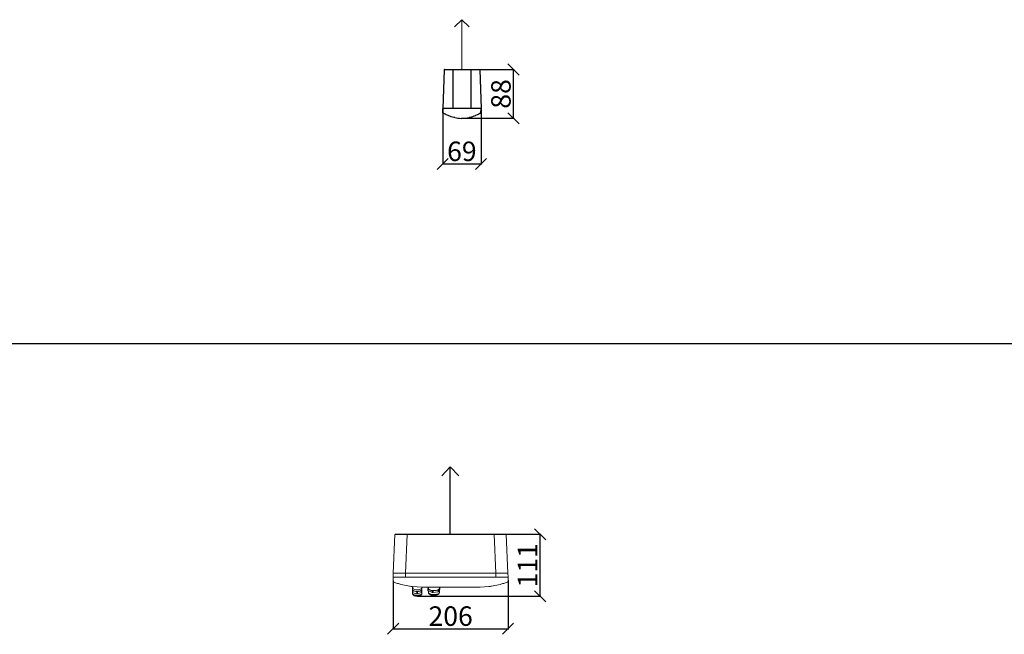
# Model space of a CAD drawing. Units: millimetres. Extents: x -650 to 25491, y -1217 to 21702.
# Drawn here: x 9422 to 11191, y 1895 to 2999 of the extents above; entities that cross this region are included whole.
import ezdxf

# ---------------------------------------------------------------- set-up
doc = ezdxf.new("R2010")
doc.units = ezdxf.units.MM
doc.layers.get('Defpoints').update_dxf_attribs({"color": 18})
doc.layers.add('IntiLED_Dimension_lines', color=7, linetype='Continuous')
doc.layers.add('IntiLED_Table', color=7, linetype='Continuous')
doc.layers.add('Lighting_IntiLED', color=190, linetype='Continuous', lineweight=15)
doc.styles.get("Standard").update_dxf_attribs({"font": 'simplex.shx'})
doc.styles.add('style250', font='GOTHIC.TTF')
doc.styles.add('Аннотативный', font='arial.ttf')
doc.dimstyles.new('ISO-25', dxfattribs={"dimtxt": 2.5, "dimasz": 2.5, "dimexe": 1.25, "dimexo": 0.625, "dimtad": 1, "dimdec": 0, "dimtxsty": 'Standard', "dimblk": 'OBLIQUE', "dimcen": 2.5, "dimadec": 0, "dimazin": 0, "dimtfac": 1, "dimtdec": 0, "dimtmove": 0, "dimatfit": 3, "dimfxl": 1, "dimarcsym": 0})

# ---------------------------------------------------------------- blocks, each defined once
blk = doc.blocks.new('*T330')
at = {"layer": 'IntiLED_Table', "color": 0, "linetype": 'ByBlock', "lineweight": -2, "transparency": 16777216}
for p, q in [((0, 0), (15594.2, 0)), ((0, 0), (0, -22919.3)), ((15594.2, 0), (15594.2, -22919.3)), ((0, -2074.5), (15594.2, -2074.5)), ((2117.5, -2074.5), (2117.5, -22919.3)), ((4488.7, -2074.5), (4488.7, -22919.3)), ((6924, -2074.5), (6924, -22919.3)), ((7932.2, -2074.5), (7932.2, -22919.3)), ((8304.2, -2074.5), (8304.2, -22919.3)), ((9704.2, -2074.5), (9704.2, -22919.3)), ((12139.2, -2074.5), (12139.2, -22919.3)), ((14574.2, -2074.5), (14574.2, -22919.3)), ((0, -2963.6), (15594.2, -2963.6)), ((0, -3852.6), (7932.2, -3852.6)), ((8304.2, -3852.6), (15594.2, -3852.6)), ((0, -4741.6), (7932.2, -4741.6)), ((8304.2, -4741.6), (15594.2, -4741.6)), ((0, -5630.7), (7932.2, -5630.7)), ((8304.2, -5630.7), (15594.2, -5630.7)), ((0, -6519.7), (7932.2, -6519.7)), ((8304.2, -6519.7), (15594.2, -6519.7)), ((0, -7408.8), (7932.2, -7408.8)), ((8304.2, -7408.8), (15594.2, -7408.8)), ((0, -8297.8), (7932.2, -8297.8)), ((8304.2, -8297.8), (15594.2, -8297.8)), ((0, -9186.8), (7932.2, -9186.8)), ((8304.2, -9186.8), (15594.2, -9186.8)), ((0, -10075.9), (7932.2, -10075.9)), ((8304.2, -10075.9), (15594.2, -10075.9)), ((0, -10964.9), (7932.2, -10964.9)), ((8304.2, -10964.9), (15594.2, -10964.9)), ((0, -11853.9), (7932.2, -11853.9)), ((8304.2, -11853.9), (15594.2, -11853.9)), ((0, -12743), (7932.2, -12743)), ((8304.2, -12743), (15594.2, -12743)), ((0, -13632), (7932.2, -13632)), ((8304.2, -13632), (15594.2, -13632)), ((0, -14521.1), (7932.2, -14521.1)), ((8304.2, -14521.1), (15594.2, -14521.1)), ((0, -15410.1), (7932.2, -15410.1)), ((8304.2, -15410.1), (15594.2, -15410.1)), ((0, -16299.1), (7932.2, -16299.1)), ((8304.2, -16299.1), (15594.2, -16299.1)), ((0, -17506.7), (7932.2, -17506.7)), ((8304.2, -17506.7), (15594.2, -17506.7)), ((0, -18395.7), (7932.2, -18395.7)), ((8304.2, -18395.7), (15594.2, -18395.7)), ((0, -19284.7), (7932.2, -19284.7)), ((8304.2, -19284.7), (15594.2, -19284.7)), ((0, -20249.8), (7932.2, -20249.8)), ((8304.2, -20249.8), (15594.2, -20249.8)), ((0, -21141.2), (7932.2, -21141.2)), ((8304.2, -21141.2), (15594.2, -21141.2)), ((0, -22030.2), (15594.2, -22030.2)), ((0, -22919.3), (15594.2, -22919.3))]:
    blk.add_line(p, q, dxfattribs=at)
at = {"layer": 'IntiLED_Table', "color": 159, "true_color": 0x22346e, "transparency": 16777216}
for points in [[(0, -2074.5), (0, -2963.6), (2117.5, -2074.5), (2117.5, -2963.6)], [(2117.5, -2074.5), (2117.5, -2963.6), (4488.7, -2074.5), (4488.7, -2963.6)], [(4488.7, -2074.5), (4488.7, -2963.6), (6924, -2074.5), (6924, -2963.6)], [(6924, -2074.5), (6924, -2963.6), (7932.2, -2074.5), (7932.2, -2963.6)], [(8304.2, -2074.5), (8304.2, -2963.6), (9704.2, -2074.5), (9704.2, -2963.6)], [(9704.2, -2074.5), (9704.2, -2963.6), (12139.2, -2074.5), (12139.2, -2963.6)], [(12139.2, -2074.5), (12139.2, -2963.6), (14574.2, -2074.5), (14574.2, -2963.6)], [(14574.2, -2074.5), (14574.2, -2963.6), (15594.2, -2074.5), (15594.2, -2963.6)]]:
    blk.add_solid(points, dxfattribs=at)
at = {"layer": 'IntiLED_Table', "color": 0, "transparency": 16777216, "attachment_point": 5}
for s, insert, char_height, width in [('{\\C159;\\c7222306;     \\fCentury Gothic|b0|i0|c204|p34;                   \\fCentury Gothic|b0|i0|c0|p34;            \\fCentury Gothic|b0|i0|c204|p34;\\C217;\\c9381779;20\\fCentury Gothic|b0|i0|c0|p34;2\\fCentury Gothic|b0|i0|c204|p34;2}', (7797.1, -1037.3), 700, 15467.169), ('{\\fCentury Gothic|b0|i0|c204|p34;\\C161;IntiDOT \\H0.41465x;IMF6-0,2FC-120CL24 }', (9004.2, -12298.5), 190.523, 1256), ('{\\fCentury Gothic|b0|i0|c204|p34;\\C141;IntiTOP \\H0.41465x;IRB12-1x-xxXL24}', (9004.2, -13187.5), 190.523, 1256), ('{\\fCentury Gothic|b0|i0|c204|p34;\\C221;EDGE \\P\\H0.53333x;ILF6-2Wxx-3x180DL24\\P\\H0.9x;ILF12-2RGBWxx-3x180CL24}', (1058.7, -14965.6), 190.523, 1973.461), ('{\\fCentury Gothic|b0|i0|c204|p34;\\C221;EDGE-mini\\P\\H0.53333x;ILF2-1(X)-8x180T(111)}', (1058.7, -15854.6), 190.523, 1973.461), ('{\\fCentury Gothic|b0|i0|c204|p34;\\C141;KUB  \\H0.53333x;  \\H0.77747x;IMF8-1(X)-(X)H (X11)\\PIMF8-1RGBW(X)-(X)RH}', (9004.2, -16902.9), 190.523, 1256), ('{\\fCentury Gothic|b0|i0|c204|p34;\\C241;RAY  \\P  \\H0.52667x;IMF20-1(X)-(Y)H (111)}', (1058.7, -16902.9), 190.523, 1973.461), ('{\\fCentury Gothic|b0|i0|c204|p34;\\C141;IntiTWIN       \\H0.53333x;IRF24-1x-xxXL24\\C171; \\H0.75x;\\C161;  }', (9004.2, -17951.2), 190.5225, 1256), ('{\\fCentury Gothic|b0|i0|c0|p34;\\C141;SPOT\\fCentury Gothic|b0|i0|c204|p34;       \\H0.52487x;IMF1-2\\fCentury Gothic|b0|i0|c0|p34;x\\fCentury Gothic|b0|i0|c204|p34;-\\fCentury Gothic|b0|i0|c0|p34;xx\\fCentury Gothic|b0|i0|c204|p34;DL24\\H0.76209x;\\C161; \\fCentury Gothic|b0|i0|c0|p34; \\H1.31219x;\\C141;IMF1-3,5FC-xxRL24}', (9004.2, -18840.2), 190.5225, 1256), ('{\\fCentury Gothic|b0|i0|c0|p34;\\C141;BOX\\fCentury Gothic|b0|i0|c204|p34;       \\H0.52487x;IMF24-2\\fCentury Gothic|b0|i0|c0|p34;xx\\fCentury Gothic|b0|i0|c204|p34;-\\fCentury Gothic|b0|i0|c0|p34;xx\\fCentury Gothic|b0|i0|c204|p34;H\\H0.76209x;\\C161; \\fCentury Gothic|b0|i0|c0|p34; \\H1.18097x;\\C141;IMF24-2RGBxx-xxRH IMF10-2FC-xxRH}', (9004.2, -19767.3), 190.5225, 1256), ('{\\fCentury Gothic|b0|i0|c0|p34;\\C141;DOT\\fCentury Gothic|b0|i0|c204|p34;       \\H0.47239x;IMF6-0,6FC-120RL24}', (9004.2, -20695.5), 190.5225, 1256)]:
    blk.add_mtext(s, dxfattribs=dict(at, insert=insert, char_height=char_height, width=width))
at = {"layer": 'IntiLED_Table', "color": 0, "transparency": 16777216}
for s, insert, char_height, width, attachment_point, style in [('TOP/BOTTOM', (5706.3, -2519), 190.52, 2291.34, 5, 'style250'), ('TOP/BOTTOM', (13356.7, -2519), 190.52, 2291, 5, 'style250'), ('FRONT', (3303.1, -2519), 190.52, 2227.197, 5, 'style250'), ('LEFT', (7428.1, -2519), 190.52, 864.193, 5, 'style250'), ('FRONT', (10921.7, -2519), 190.52, 2291, 5, 'style250'), ('LEFT', (15084.2, -2519), 190.52, 876, 5, 'style250'), ('{\\C181;IntiTUBE \\H0.5x;ITF10-0,5Wxx-250DL48-30 ITF10-0,3FC-250CL24-30}', (9004.2, -3408.1), 150, 1256, 5, 'style250'), ('{\\C171;IntiBEAM\\P \\H0.53333x;IRF9-Xxx-xxH}', (1058.7, -3408.1), 150, 1973.461, 5, 'style250'), ('{\\C181;IntiTUBE \\H0.5x;ITF15-0,5Wxx-250DL48-40 ITF15-0,3FC-250CL24-40}', (9004.2, -4297.1), 150, 1256, 5, 'style250'), ('{\\C171;IntiGROUND \\H0.53333x;IRG24-1Xxx-xxXH  \\H0.75x;\\C161;  }', (1058.7, -4297.1), 150, 1973.461, 5, 'style250'), ('{\\C181;IntiGROUNDMidi    \\H0.53333x;IRG9-1Xxx-xxH\\H0.75x;  }', (1058.7, -4813.6), 150, 1973.461, 2, 'style250'), ('{\\C181;IntiTUBE \\H0.5x;ITF20-0,5Wxx-250DL48-50 ITF20-0,3FC-250CL24-50}', (9004.2, -5186.2), 150, 1256, 5, 'style250'), ('{\\C181;IntiTUBE \\H0.5x;ITF25-0,5Wxx-250DL48-60 ITF25-0,3FC-250CL24-60}', (9004.2, -6075.2), 150, 1256, 5, 'style250'), ('{\\C191;GROUND mini  \\H0.53333x;IRG1-1(X)-(X)H(131)}', (1058.7, -6075.2), 150, 1973.461, 5, 'style250'), ('{\\C181;IntiTUBE \\H0.5x;ITF30-0,5Wxx-250DL48-80 ITF30-0,3FC-250CL24-80}', (9004.2, -6964.2), 150, 1256, 5, 'style250'), ('{\\C191;LINE\\P\\H0.53333x;ILF6-1,5(X)-(X)H-30(111)}', (1058.7, -6964.2), 150, 1973.461, 5, 'style250'), ('{\\C191;LINE \\P\\H0.53333x;ILF12-1,5(X)-(X)H-60(111)\\PILF16-1,5RGB(X)-(Y)RH-60(Z0P02)}', (1058.7, -7853.3), 150, 1973.461, 5, 'style250'), ('{\\C181;IntiTUBE \\H0.48667x;ITF35-0,5Wxx-250DL48-90\\H1.0274x; ITF35-0,3FC-250CL24-90}', (9004.2, -7853.3), 150, 1256, 5, 'style250'), ('{\\C191;LINE\\P\\H0.53333x;ILF18-1,5(X)-(X)H-90(111)\\PILF24-1,5RGB(X)-(Y)RH-90(Z0P02\\C51;\\c8516343;)}', (1058.7, -8742.3), 150, 1973.461, 5, 'style250'), ('{\\C181;IntiTUBE \\H0.48667x;ITF40-0,5Wxx-250DL48-100\\H1.0274x; ITF40-0,3FC-250CL24-100}', (9004.2, -8742.3), 150, 1256, 5, 'style250'), ('{\\C211;LINE\\P\\H0.52667x;ILF24-1,5(X)-(X)H-120(111)\\PILF32-1,5RGB(X)-(Y)RH-120(Z0P02)}', (1058.7, -9631.3), 150, 1973.461, 5, 'style250'), ('{\\C181;IntiTUBE \\H0.48667x;ITF45-0,5Wxx-250DL48-120 ITF45-0,3FC-250CL24-120}', (9004.2, -9631.3), 150, 1256, 5, 'style250'), ('{\\C211;LINE\\P\\H0.52667x;ILF30-1,5W(X)-(Y)H-150\\PILF40-1,5RGB(X)-(Y)RH-150(Z0P02)}', (1058.7, -10520.4), 150, 1973.461, 5, 'style250'), ('{\\C181;IntiTUBE \\H0.48667x;ITF50-0,5Wxx-250DL48-130 ITF50-0,3FC-250CL24-130}', (9004.2, -10520.4), 150, 1256, 5, 'style250'), ('{\\C171;IntiPOINT \\H0.53333x;IRF3-1RGB-180CL24 IRF3-1Xxx-180CL24}', (9004.2, -11409.4), 150, 1256, 5, 'style250'), ('{\\C211;SLIM \\H0.52667x;ILF(X)-X(X)-(X)X48-120(10P02)}', (1058.7, -11409.4), 150, 1973.461, 5, 'Аннотативный'), ('{\\f@Arial Unicode MS|b0|i0|c0|p34;\\C211;SLIM\\fCentury Gothic|b0|i0|c204|p34;  \\fArial|b0|i0|c204|p34;\\H0.52667x;ILF(X\\fArial|b0|i0|c0|p34;)\\fArial|b0|i0|c204|p34;-X(X)-(X)X48-90(10P02)}', (1058.7, -12298.5), 150, 1973.461, 5, 'style250'), ('{\\fArial|b0|i0|c0|p34;\\C211;SLIM \\H0.52667x;ILF(X)-X(X)-(X)X48-60(10P02)}', (1058.7, -13187.5), 150, 1973.461, 5, 'style250'), ('{\\C151;IntiSPOT \\H0.53333x;IRB7-1x-xxDL48(601) }', (9004.2, -14076.5), 150, 1256, 5, 'style250'), ('{\\fArial|b0|i0|c0|p34;\\C221;SLIM \\H0.52667x;ILF(X)-X(X)-(X)X48-30(10P02)}', (1058.7, -14076.5), 150, 1973.461, 5, 'style250'), ('{\\C151;IntiSPOT \\H0.53333x;IRF7-1x-xxDL48(101) }', (9004.2, -14965.6), 150, 1256, 5, 'style250'), ('{\\C151;IntiSPOT \\H0.47333x;IRF7-1RGBWxx-xxCL24(121)}', (9004.2, -15854.6), 150, 1256, 5, 'style250'), ('{\\C241;IntiSTARK\\P \\H0.53333x;IMF24-49-xXxx-xxH}', (1058.7, -17951.2), 150, 1973.461, 5, 'style250'), ('{\\C241;IntiSTARK\\P \\H0.53333x;IMF72-2Xxx-xxXH}', (1058.7, -18840.2), 150, 1973.461, 5, 'style250'), ('{\\C241;IntiSTARK-BB \\H0.53333x;IMF144-2Xxx-xxXH(1A0)}', (1058.7, -19767.3), 150, 1973.461, 5, 'style250'), ('{\\C241;IntiSTARK-BB \\H0.46667x;IMF196-2RGBW(X)-xxCH(180)}', (1058.7, -20695.5), 150, 1973.461, 5, 'style250')]:
    blk.add_mtext(s, dxfattribs=dict(at, insert=insert, char_height=char_height, width=width, attachment_point=attachment_point, style=style))
blk = doc.blocks.new('SPOT_front')
at = {"layer": 'Lighting_IntiLED', "color": 161}
for p, q in [((15904.3, 2998.6), (15891.2, 2985.8)), ((15904.3, 2909.1), (15904.3, 2998.6)), ((15904.3, 2998.6), (15917.4, 2985.8))]:
    blk.add_line(p, q, dxfattribs=at)
at = {"layer": 'Lighting_IntiLED', "color": 161, "linetype": 'Continuous', "lineweight": 25}
for p, q in [((15872.3, 2908.6), (15869.9, 2839.1)), ((15881, 2908.6), (15872.3, 2908.6)), ((15872.8, 2909.1), (15935.8, 2909.1)), ((15874.3, 2909.1), (15874.3, 2909.1)), ((15874.3, 2909.1), (15881.6, 2909.1)), ((15920.3, 2908.6), (15881, 2908.6)), ((15888.3, 2909.1), (15888.3, 2839.1)), ((15920.3, 2909.1), (15920.3, 2908.6)), ((15920.3, 2909.1), (15920.3, 2909.1)), ((15920.3, 2908.6), (15920.3, 2839.1)), ((15936.3, 2908.6), (15920.3, 2908.6)), ((15936.3, 2908.6), (15938.7, 2839.1)), ((15870.2, 2831.6), (15869.9, 2839.1)), ((15938.7, 2839.1), (15869.9, 2839.1)), ((15938.7, 2839.1), (15869.9, 2839.1)), ((15920.3, 2839.1), (15920.3, 2839.1)), ((15938.4, 2831.6), (15938.7, 2839.1)), ((15889.9, 2823.2), (15889.8, 2823.2)), ((15918.6, 2823.2), (15918.5, 2823.2))]:
    blk.add_line(p, q, dxfattribs=at)
for centre, radius, start, end in [((15872.8, 2908.6), 0.5, 90, 178), ((15935.8, 2908.6), 0.5, 2, 90), ((15871.2, 2831.7), 1, 183, 239.2677), ((15937.4, 2831.7), 1, 300.7323, 357), ((15906.2, 2897.3), 75.9, 258.8412, 267.6348), ((15903.1, 2893.5), 72, 269.9121, 281.1929)]:
    blk.add_arc(centre, radius, start, end, dxfattribs=at)
for points, knots in [([(15871.9, 2830.2), (15871.7, 2830.3), (15871.3, 2830.5), (15870.8, 2830.8), (15870.8, 2830.8), (15870.7, 2830.8)], [0, 0, 0, 0, 0.194686, 0.591348, 1, 1, 1, 1]), ([(15876.8, 2827.7), (15876.6, 2827.8), (15874.9, 2828.5), (15873.3, 2829.4), (15871.9, 2830.2)], [0, 0, 0, 0, 0.120355, 1, 1, 1, 1]), ([(15936.7, 2830.2), (15935.3, 2829.4), (15933.7, 2828.5), (15932, 2827.8), (15928.7, 2826.3)], [0, 0, 0, 0, 0.876361, 1, 1, 1, 1]), ([(15937.9, 2830.8), (15937.9, 2830.8), (15937.8, 2830.8), (15937.5, 2830.6), (15937, 2830.3), (15936.7, 2830.2)], [0, 0, 0, 0, 0.194288, 0.591213, 1, 1, 1, 1]), ([(15889.8, 2823.2), (15887.8, 2823.7), (15885, 2824.5), (15881.9, 2825.5), (15880.2, 2826.2), (15876.8, 2827.7)], [0, 0, 0, 0, 0.428342, 0.925569, 1, 1, 1, 1]), ([(15891.5, 2822.9), (15891.5, 2822.9), (15890.9, 2823), (15890.4, 2823.1), (15889.9, 2823.2)], [0, 0, 0, 0, 0.004784, 1, 1, 1, 1]), ([(15918.5, 2823.2), (15918.3, 2823.1), (15917.9, 2823), (15917.4, 2822.9), (15917.1, 2822.9), (15917.1, 2822.9)], [0, 0, 0, 0, 0.496646, 0.99489, 1, 1, 1, 1]), ([(15928.7, 2826.3), (15928.4, 2826.2), (15926.7, 2825.5), (15923.6, 2824.5), (15920.7, 2823.7), (15918.6, 2823.2)], [0, 0, 0, 0, 0.076351, 0.58003, 1, 1, 1, 1])]:
    blk.add_open_spline(points, degree=3, knots=knots, dxfattribs=at)
blk = doc.blocks.new('_Oblique')
at = {"color": 0, "linetype": 'ByBlock', "lineweight": -2}
blk.add_line((-0.5, -0.5), (0.5, 0.5), dxfattribs=at)
blk = doc.blocks.new('*D1944')
at = {"layer": 'Defpoints', "color": 0, "transparency": 16777216}
for p in [(10248.2, 2909.1), (10309.5, 2909.1), (10215.5, 2821.5)]:
    blk.add_point(p, dxfattribs=at)
at = {"layer": 'IntiLED_Dimension_lines', "color": 0, "lineweight": -2, "transparency": 16777216}
for p, q in [((10248.9, 2909.1), (10310.8, 2909.1)), ((10309.5, 2821.5), (10309.5, 2909.1)), ((10216.1, 2821.5), (10310.8, 2821.5))]:
    blk.add_line(p, q, dxfattribs=at)
at = {"layer": 'IntiLED_Dimension_lines', "color": 0, "lineweight": -2, "transparency": 16777216, "xscale": 20, "yscale": 20, "zscale": 20}
for p, rotation in [((10309.5, 2909.1), 90), ((10309.5, 2821.5), 270)]:
    blk.add_blockref('_Oblique', p, dxfattribs=dict(at, rotation=rotation))
at = {"layer": 'IntiLED_Dimension_lines', "color": 0, "transparency": 16777216, "insert": (10291.4, 2865.3), "char_height": 35, "attachment_point": 5, "rotation": 90}
blk.add_mtext('88', dxfattribs=at)
blk = doc.blocks.new('*D1946')
at = {"layer": 'Defpoints', "color": 0, "transparency": 16777216}
for p in [(10182.3, 2839.1), (10251.2, 2839.1), (10251.2, 2739.5)]:
    blk.add_point(p, dxfattribs=at)
at = {"layer": 'IntiLED_Dimension_lines', "color": 0, "lineweight": -2, "transparency": 16777216}
for p, q in [((10182.3, 2838.5), (10182.3, 2738.3)), ((10251.2, 2838.5), (10251.2, 2738.3)), ((10182.3, 2739.5), (10251.2, 2739.5))]:
    blk.add_line(p, q, dxfattribs=at)
at = {"layer": 'IntiLED_Dimension_lines', "color": 0, "lineweight": -2, "transparency": 16777216, "xscale": 20, "yscale": 20, "zscale": 20, "rotation": 180}
blk.add_blockref('_Oblique', (10182.3, 2739.5), dxfattribs=at)
at = {"layer": 'IntiLED_Dimension_lines', "color": 0, "lineweight": -2, "transparency": 16777216, "xscale": 20, "yscale": 20, "zscale": 20}
blk.add_blockref('_Oblique', (10251.2, 2739.5), dxfattribs=at)
at = {"layer": 'IntiLED_Dimension_lines', "color": 0, "transparency": 16777216, "insert": (10216.7, 2757.7), "char_height": 35, "attachment_point": 5}
blk.add_mtext('69', dxfattribs=at)
blk = doc.blocks.new('BOX_front')
at = {"color": 161, "linetype": 'Continuous', "lineweight": 18}
for p, q in [((15947.7, 1698.4), (15947.7, 1694.9)), ((15948.9, 1697.4), (15950.1, 1697.9)), ((15950.1, 1697.9), (15954.7, 1698.6)), ((15950.1, 1697.9), (15950.1, 1695)), ((15954.7, 1698.6), (15959.2, 1699.2)), ((15959.2, 1696.2), (15959.2, 1699.2)), ((15959.2, 1699.2), (15960.9, 1699)), ((15960.9, 1699), (15960.9, 1696.1)), ((15960.9, 1699), (15964.4, 1697.6)), ((15967.7, 1696.3), (15967.7, 1698.4)), ((15979.1, 1699), (15979.1, 1695.5)), ((15979.3, 1700.6), (15979.3, 1699.1)), ((15979.7, 1699.4), (15986.9, 1701.3)), ((15979.7, 1696), (15979.7, 1699.4)), ((15986.9, 1697.9), (15983.3, 1696.9)), ((15986.9, 1701.3), (15986.9, 1697.9)), ((15988.1, 1697.9), (15988.1, 1701.3)), ((15988.1, 1701.3), (15995.5, 1699.5)), ((15991.8, 1697), (15988.1, 1697.9)), ((15995.5, 1699.5), (15995.5, 1696.1)), ((15996.1, 1699.1), (15996.1, 1700.6)), ((15996.1, 1695.7), (15996.1, 1699.1)), ((15880, 1689.6), (15874.9, 1689.6)), ((15874.9, 1689.6), (15874.9, 1689.4)), ((15900, 1689.6), (15895.4, 1689.6)), ((15920, 1689.6), (15915.4, 1689.6)), ((15940, 1689.6), (15935.4, 1689.6)), ((15946.9, 1693.3), (15947.9, 1695.3)), ((15946.9, 1693.3), (15946.9, 1690.3)), ((15946.9, 1690.3), (15947.9, 1692.3)), ((15947.4, 1689.6), (15946.9, 1690.3)), ((15947.9, 1695.3), (15948.9, 1697.4)), ((15947.9, 1692.3), (15948.9, 1694.4)), ((15948.9, 1694.4), (15948.9, 1697.4)), ((15948.9, 1694.4), (15950.1, 1695)), ((15950.1, 1695), (15954.7, 1695.6)), ((15954.7, 1695.6), (15959.2, 1696.2)), ((15959.2, 1696.2), (15960.9, 1696.1)), ((15960.9, 1696.1), (15964.4, 1694.7)), ((15964.4, 1697.6), (15968, 1696.2)), ((15964.4, 1694.7), (15968, 1693.3)), ((15968.5, 1692.5), (15967.7, 1689.6)), ((15968, 1693.3), (15968, 1696.2)), ((15968, 1696.2), (15968.5, 1695.5)), ((15968, 1693.3), (15968.5, 1692.5)), ((15968.5, 1695.5), (15968.5, 1692.5)), ((15979.1, 1695.5), (15979.2, 1693.7)), ((15979.2, 1693.8), (15979.2, 1690.7)), ((15983.3, 1696.9), (15979.7, 1696)), ((15995.5, 1696.1), (15991.8, 1697)), ((15996.2, 1693.8), (15996.1, 1695.7)), ((15996.2, 1690.7), (15996.2, 1693.8)), ((15996.2, 1693.8), (15996.2, 1693.8)), ((15824.5, 1676.2), (15824.5, 1671.6)), ((15824.7, 1664.6), (15824.5, 1671.6)), ((15827.7, 1595.1), (15824.7, 1664.6)), ((16009, 1671.6), (15846.4, 1671.6)), ((15846.4, 1671.6), (15846.7, 1664.6)), ((15846.7, 1664.6), (16008.7, 1664.6)), ((15846.7, 1664.6), (15849.7, 1595.1)), ((16005.7, 1595.1), (16008.7, 1664.6)), ((16008.7, 1664.6), (16009, 1671.6)), ((16030.7, 1664.6), (16027.7, 1595.1)), ((16031, 1671.6), (16030.7, 1664.6)), ((16030.9, 1676.2), (16031, 1671.6)), ((15849.7, 1594.6), (15828.2, 1594.6)), ((15849.7, 1594.6), (15830.7, 1594.6)), ((15830.7, 1594.6), (15830.7, 1594.6)), ((15849.7, 1595.1), (16005.7, 1595.1)), ((15849.7, 1594.6), (15849.7, 1595.1)), ((16005.7, 1594.6), (15849.7, 1594.6)), ((16005.7, 1594.6), (15849.7, 1594.6)), ((15849.7, 1594.6), (15849.7, 1594.6)), ((16005.7, 1594.6), (16005.7, 1595.1)), ((16024.7, 1594.6), (16005.7, 1594.6)), ((16027.2, 1594.6), (16005.7, 1594.6)), ((16005.7, 1594.6), (16005.7, 1594.6)), ((16024.7, 1594.6), (16024.7, 1594.6))]:
    blk.add_line(p, q, dxfattribs=at)
at = {"color": 161}
for p, q in [((15838.9, 1684.6), (15854, 1687.8)), ((15859.3, 1688.6), (15874.9, 1689.6)), ((15880, 1689.6), (15895.4, 1689.6)), ((15900, 1689.6), (15915.4, 1689.6)), ((15920, 1689.6), (15935.4, 1689.6)), ((15940, 1689.6), (15947.4, 1689.6)), ((15947.4, 1689.6), (15979.6, 1689.6)), ((15979.6, 1689.6), (15996.1, 1688.6)), ((16001.4, 1687.8), (16016.5, 1684.6))]:
    blk.add_line(p, q, dxfattribs=at)
at = {"color": 161, "linetype": 'Continuous', "lineweight": 18, "flags": 128}
for points in [[(15947.7, 1698.4), (15947.7, 1698.4), (15947.9, 1699.2), (15948.4, 1700), (15949.1, 1700.7), (15950.2, 1701.3), (15951.5, 1701.9), (15953, 1702.3), (15954.7, 1702.6)], [(15954.7, 1702.6), (15956.4, 1702.8), (15958.2, 1702.8), (15960, 1702.7), (15961.7, 1702.5), (15963.2, 1702.1), (15964.6, 1701.6), (15965.8, 1701), (15966.7, 1700.3), (15967.4, 1699.6), (15967.7, 1698.8), (15967.7, 1698.4)], [(15996.1, 1700.6), (15996.1, 1700.7), (15995.9, 1701.4), (15995.4, 1702.1), (15994.6, 1702.7), (15993.5, 1703.2), (15992.2, 1703.7), (15990.8, 1704), (15989.2, 1704.2), (15987.5, 1704.3), (15985.9, 1704.2), (15984.3, 1704), (15982.9, 1703.6), (15981.6, 1703.1), (15980.6, 1702.6), (15979.9, 1701.9), (15979.4, 1701.2), (15979.3, 1700.6)], [(15947.7, 1689.6), (15947.7, 1691.8), (15947.9, 1692.3)], [(15947.9, 1692.3), (15948.3, 1692.9), (15948.8, 1693.4), (15949.5, 1693.9), (15950.3, 1694.4), (15951.2, 1694.8), (15952.3, 1695.1), (15953.4, 1695.4), (15954.7, 1695.6)], [(15964.4, 1694.7), (15965.3, 1694.3), (15966.1, 1693.8), (15966.7, 1693.3), (15967.2, 1692.8), (15967.5, 1692.2), (15967.7, 1691.6), (15967.7, 1689.6)], [(15983.3, 1696.9), (15982.4, 1696.7), (15981.6, 1696.3), (15980.9, 1696), (15980.3, 1695.6), (15979.8, 1695.1), (15979.5, 1694.6), (15979.3, 1694.2), (15979.2, 1693.8)], [(15995, 1688.7), (15995.6, 1689.3), (15996.1, 1690.1), (15996.2, 1690.8), (15996, 1691.5), (15995.5, 1692.2), (15994.7, 1692.8), (15993.6, 1693.4), (15992.3, 1693.8), (15990.8, 1694.2), (15989.2, 1694.4), (15987.5, 1694.4), (15985.9, 1694.3), (15984.3, 1694.1), (15982.8, 1693.8), (15981.6, 1693.3), (15980.5, 1692.7), (15979.8, 1692.1), (15979.3, 1691.3), (15979.2, 1690.6), (15979.4, 1689.9), (15979.6, 1689.6)], [(15996.2, 1693.8), (15996.1, 1694.3), (15995.9, 1694.8), (15995.5, 1695.3), (15995, 1695.7), (15994.3, 1696.1), (15993.6, 1696.4), (15992.7, 1696.8), (15991.8, 1697)]]:
    blk.add_lwpolyline(points, dxfattribs=at)
at = {"color": 161, "linetype": 'Continuous', "lineweight": 18}
for centre, radius, start, end in [((15982.5, 1695.2), 5.06, 124.5814, 132.6156), ((15987.7, 1679.7), 21.6, 89.0131, 92.0618), ((15987.7, 1676.3), 21.6, 89.0131, 92.0618), ((15992.5, 1694.7), 5.67, 50.4057, 57.8529), ((15826.4, 1678.8), 1.8, 109.9922, 179), ((15957.7, 1675.6), 20.2, 70.5151, 98.6254), ((15982.5, 1691.8), 5.06, 124.5814, 132.6156), ((15987.7, 1679.3), 18.2, 77.0036, 104.0713), ((15992.5, 1691.3), 5.67, 50.4057, 57.8529), ((16029, 1678.8), 1.8, 1, 70.0078), ((15828.2, 1595.1), 0.5, 182.454, 270), ((16027.2, 1595.1), 0.5, 270, 357.546)]:
    blk.add_arc(centre, radius, start, end, dxfattribs=at)
for centre, start_param, end_param in [((15849.7, 1595.1), 3.141633, 4.710596), ((16005.7, 1595.1), 4.714182, 6.283145)]:
    blk.add_ellipse(centre, major_axis=(22, 0), ratio=0.000971, start_param=start_param, end_param=end_param, dxfattribs=at)
for points, knots in [([(15957.7, 1704.2), (15957.2, 1704.2), (15956.4, 1704.2), (15955.2, 1704.1), (15954.3, 1703.9), (15953.3, 1703.7), (15952.2, 1703.4), (15951.2, 1703), (15950.3, 1702.5), (15949.4, 1701.9), (15948.7, 1701.2), (15948.2, 1700.4), (15947.8, 1699.4), (15947.7, 1698.8), (15947.7, 1698.4)], [0, 0, 0, 0, 0.112853, 0.158613, 0.233928, 0.310958, 0.392807, 0.47758, 0.564918, 0.654385, 0.74356, 0.830374, 0.915382, 1, 1, 1, 1]), ([(15967.7, 1698.4), (15967.7, 1698.4), (15967.7, 1698.8), (15967.6, 1699.5), (15967.2, 1700.5), (15966.5, 1701.4), (15965.7, 1702.1), (15964.7, 1702.7), (15963.6, 1703.2), (15962.5, 1703.6), (15961.4, 1703.9), (15960.3, 1704), (15959.1, 1704.2), (15958.3, 1704.2), (15957.7, 1704.2)], [0, 0, 0, 0, 0.003106, 0.093646, 0.181743, 0.275568, 0.376408, 0.478036, 0.571286, 0.658363, 0.752671, 0.822933, 0.887462, 1, 1, 1, 1]), ([(15996.1, 1700.6), (15996.1, 1700.9), (15996, 1701.5), (15995.7, 1702.5), (15995.1, 1703.3), (15994.4, 1704), (15993.5, 1704.7), (15992.3, 1705.2), (15991, 1705.6), (15989.5, 1705.9), (15988, 1706), (15986.5, 1705.9), (15985, 1705.7), (15983.5, 1705.4), (15982.3, 1704.9), (15981.2, 1704.2), (15980.4, 1703.4), (15979.8, 1702.5), (15979.4, 1701.6), (15979.3, 1700.9), (15979.3, 1700.6)], [0, 0, 0, 0, 0.042437, 0.09011, 0.137185, 0.18621, 0.239788, 0.299739, 0.364106, 0.427554, 0.489701, 0.551421, 0.613636, 0.677311, 0.744027, 0.804562, 0.858198, 0.9078, 0.955557, 1, 1, 1, 1]), ([(15825.8, 1680.5), (15826.9, 1680.9), (15829, 1681.7), (15832.3, 1682.7), (15835.6, 1683.7), (15837.8, 1684.3), (15838.9, 1684.6)], [0, 0, 0, 0, 0.249739, 0.499582, 0.749739, 1, 1, 1, 1]), ([(15854, 1687.8), (15854.8, 1688), (15856.6, 1688.2), (15858.4, 1688.5), (15859.3, 1688.6)], [0, 0, 0, 0, 0.459088, 1, 1, 1, 1]), ([(15996.1, 1688.6), (15997, 1688.5), (15998.7, 1688.3), (16000.5, 1688), (16001.4, 1687.8)], [0, 0, 0, 0, 0.499907, 1, 1, 1, 1]), ([(16016.5, 1684.6), (16017.6, 1684.3), (16019.8, 1683.7), (16023.1, 1682.8), (16026.4, 1681.7), (16028.6, 1680.9), (16029.6, 1680.5)], [0, 0, 0, 0, 0.24974, 0.499583, 0.749739, 1, 1, 1, 1]), ([(15824.5, 1676.2), (15824.5, 1676.5), (15824.6, 1677.3), (15824.6, 1678), (15824.6, 1678.6), (15824.6, 1678.8), (15824.6, 1678.9), (15824.6, 1678.9)], [0, 0, 0, 0, 0.217387, 0.435133, 0.65399, 0.873231, 1, 1, 1, 1]), ([(15824.5, 1671.6), (15824.5, 1671.6), (15824.7, 1671.6), (15826.1, 1671.6), (15828.1, 1671.6), (15830.8, 1671.6), (15834, 1671.6), (15837.8, 1671.6), (15842, 1671.6), (15844.9, 1671.6), (15846.4, 1671.6)], [0, 0, 0, 0, 0.130146, 0.256856, 0.380138, 0.5, 0.619865, 0.743147, 0.869856, 1, 1, 1, 1]), ([(15824.7, 1664.6), (15824.8, 1664.6), (15825, 1664.6), (15826.3, 1664.6), (15828.4, 1664.6), (15831.1, 1664.6), (15834.3, 1664.6), (15838, 1664.6), (15842.2, 1664.6), (15845.2, 1664.6), (15846.7, 1664.6)], [0, 0, 0, 0, 0.130078, 0.256818, 0.38013, 0.500024, 0.619916, 0.743228, 0.869968, 1, 1, 1, 1]), ([(16008.7, 1664.6), (16010.2, 1664.6), (16013.2, 1664.6), (16017.4, 1664.6), (16021.1, 1664.6), (16024.4, 1664.6), (16027, 1664.6), (16029.1, 1664.6), (16030.4, 1664.6), (16030.6, 1664.6), (16030.7, 1664.6)], [0, 0, 0, 0, 0.130022, 0.256756, 0.380063, 0.499951, 0.619837, 0.743142, 0.869877, 1, 1, 1, 1]), ([(16009, 1671.6), (16010.5, 1671.6), (16013.4, 1671.6), (16017.6, 1671.6), (16021.4, 1671.6), (16024.6, 1671.6), (16027.3, 1671.6), (16029.3, 1671.6), (16030.7, 1671.6), (16030.9, 1671.6), (16031, 1671.6)], [0, 0, 0, 0, 0.130146, 0.256856, 0.380138, 0.5, 0.619865, 0.743147, 0.869856, 1, 1, 1, 1]), ([(16030.8, 1678.9), (16030.8, 1678.9), (16030.8, 1678.8), (16030.8, 1678.7), (16030.8, 1678.4), (16030.8, 1677.9), (16030.9, 1677.3), (16030.9, 1676.5), (16030.9, 1676.2)], [0, 0, 0, 0, 0.141624, 0.283354, 0.425401, 0.567552, 0.783598, 1, 1, 1, 1])]:
    blk.add_open_spline(points, degree=3, knots=knots, dxfattribs=at)
at = {"layer": 'IntiLED_Dimension_lines', "color": 161}
for p, q in [((15928.2, 1594.6), (15928.2, 1473.3)), ((15928.2, 1473.3), (15913.1, 1489.6)), ((15928.2, 1473.3), (15943.3, 1489.6))]:
    blk.add_line(p, q, dxfattribs=at)
blk = doc.blocks.new('*D1961')
at = {"layer": 'Defpoints', "color": 0, "transparency": 16777216}
for p in [(10296, 2074.6), (10357.2, 2074.6), (10136.4, 1963.3)]:
    blk.add_point(p, dxfattribs=at)
at = {"layer": 'IntiLED_Dimension_lines', "color": 0, "lineweight": -2, "transparency": 16777216}
for p, q in [((10296.6, 2074.6), (10358.5, 2074.6)), ((10357.2, 1963.3), (10357.2, 2074.6)), ((10137.1, 1963.3), (10358.5, 1963.3))]:
    blk.add_line(p, q, dxfattribs=at)
at = {"layer": 'IntiLED_Dimension_lines', "color": 0, "lineweight": -2, "transparency": 16777216, "xscale": 20, "yscale": 20, "zscale": 20}
for p, rotation in [((10357.2, 2074.6), 90), ((10357.2, 1963.3), 270)]:
    blk.add_blockref('_Oblique', p, dxfattribs=dict(at, rotation=rotation))
at = {"layer": 'IntiLED_Dimension_lines', "color": 0, "transparency": 16777216, "insert": (10339.1, 2019), "char_height": 35, "attachment_point": 5, "rotation": 90}
blk.add_mtext('111', dxfattribs=at)
blk = doc.blocks.new('*D1962')
at = {"layer": 'Defpoints', "color": 0, "transparency": 16777216}
for p in [(10093.3, 1991.7), (10299.6, 1993.1), (10299.6, 1905.1)]:
    blk.add_point(p, dxfattribs=at)
at = {"layer": 'IntiLED_Dimension_lines', "color": 0, "lineweight": -2, "transparency": 16777216}
for p, q in [((10093.3, 1991.1), (10093.3, 1903.8)), ((10299.6, 1992.5), (10299.6, 1903.8)), ((10093.3, 1905.1), (10299.6, 1905.1))]:
    blk.add_line(p, q, dxfattribs=at)
at = {"layer": 'IntiLED_Dimension_lines', "color": 0, "lineweight": -2, "transparency": 16777216, "xscale": 20, "yscale": 20, "zscale": 20, "rotation": 180}
blk.add_blockref('_Oblique', (10093.3, 1905.1), dxfattribs=at)
at = {"layer": 'IntiLED_Dimension_lines', "color": 0, "lineweight": -2, "transparency": 16777216, "xscale": 20, "yscale": 20, "zscale": 20}
blk.add_blockref('_Oblique', (10299.6, 1905.1), dxfattribs=at)
at = {"layer": 'IntiLED_Dimension_lines', "color": 0, "transparency": 16777216, "insert": (10196.5, 1923.2), "char_height": 35, "attachment_point": 5}
blk.add_mtext('206', dxfattribs=at)

msp = doc.modelspace()

# ---------------------------------------------------------------- block references
msp.add_blockref('*T330', (-650.193, 21701.942))
at = {"layer": 'Lighting_IntiLED', "color": 6}
msp.add_blockref('SPOT_front', (-5687.575, 0), dxfattribs=at)
at = {"layer": 'Lighting_IntiLED', "color": 161, "rotation": 180}
msp.add_blockref('BOX_front', (26124.155, 3669.268), dxfattribs=at)

# ---------------------------------------------------------------- dimensions: what is measured, and where the dimension line sits
at = {"layer": 'IntiLED_Dimension_lines'}
for base, p1, p2, picture, middle in [((10309.521, 2909.114), (10215.457, 2821.509), (10248.243, 2909.114), '*D1944', (10291.396, 2865.312)), ((10357.248, 2074.642), (10136.435, 1963.313), (10295.97, 2074.642), '*D1961', (10339.123, 2018.977))]:
    dim = msp.add_linear_dim(base=base, p1=p1, p2=p2, angle=90, dimstyle='ISO-25', override={"dimtxt": 35, "dimasz": 20, "dimblk1": 'Oblique', "dimblk2": 'Oblique', "dimsah": 1}, dxfattribs=at)
    dim.commit()
    dim.dimension.update_dxf_attribs({"geometry": picture, "text_midpoint": middle})
for base, p1, p2, picture, middle in [((10251.17, 2739.535), (10182.281, 2839.115), (10251.17, 2839.115), '*D1946', (10216.726, 2757.66)), ((10299.614, 1905.063), (10093.307, 1991.74), (10299.614, 1993.089), '*D1962', (10196.461, 1923.188))]:
    dim = msp.add_linear_dim(base=base, p1=p1, p2=p2, dimstyle='ISO-25', override={"dimtxt": 35, "dimasz": 20, "dimblk1": 'Oblique', "dimblk2": 'Oblique', "dimsah": 1}, dxfattribs=at)
    dim.commit()
    dim.dimension.update_dxf_attribs({"geometry": picture, "text_midpoint": middle})

doc.saveas('drawing.dxf')
